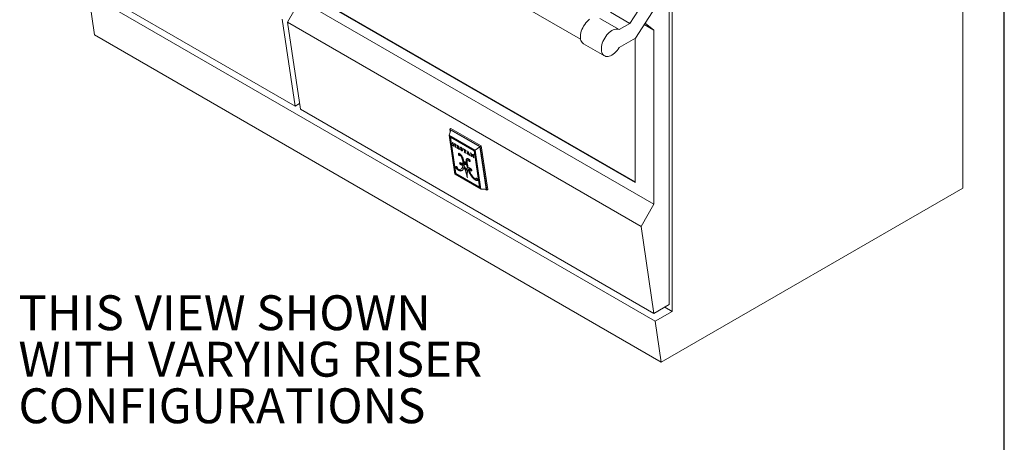
# Model space of a CAD drawing. Units: inches. Extents: x 7 to 213, y 8 to 162.
# Drawn here: x 154 to 212, y 87 to 112 of the extents above; entities that cross this region are included whole.
import ezdxf

# ---------------------------------------------------------------- set-up
doc = ezdxf.new("R2010")
doc.units = ezdxf.units.IN
doc.header["$LTSCALE"] = 20
doc.header["$MEASUREMENT"] = 0
doc.styles.add('SLDTEXTSTYLE0', font='ARIAL.TTF', dxfattribs={"width": 0.948})

# ---------------------------------------------------------------- blocks, each defined once
blk = doc.blocks.new('SW_NOTE_0')
at = {"color": 0, "linetype": 'Continuous', "lineweight": 0, "char_height": 2.08333, "attachment_point": 1, "style": 'SLDTEXTSTYLE0'}
for s, insert in [('THIS VIEW SHOWN', (0.453, 1.048)), ('WITH VARYING RISER', (0.453, -1.73)), ('CONFIGURATIONS', (0.453, -4.508))]:
    blk.add_mtext(s, dxfattribs=dict(at, insert=insert))

msp = doc.modelspace()

# ---------------------------------------------------------------- linework, layer by layer
at = {"color": 7, "linetype": 'Continuous', "lineweight": 30}
msp.add_line((212.5, 7.5), (212.5, 162.5), dxfattribs=at)
at = {"color": 7, "linetype": 'Continuous', "lineweight": 15}
for p, q in [((210.0227178, 102.0786385), (210.0227178, 128.6570427)), ((168.6369075, 121.6761972), (187.1837465, 110.969335)), ((192.6625392, 118.6352249), (192.6625392, 94.71058)), ((157.718022, 114.1385274), (170.1365847, 106.9694438)), ((157.7887199, 113.6638908), (191.6414569, 94.1211217)), ((158.1527027, 111.2202544), (157.7887199, 113.6638908)), ((169.6721989, 111.9854678), (170.4396281, 113.3146934)), ((170.4396281, 113.3146934), (191.5644433, 101.1195972)), ((171.5540269, 113.3098115), (190.4500441, 102.401373)), ((171.5969391, 113.3345875), (190.4500447, 102.4509212)), ((190.1291506, 111.9047114), (190.9036959, 113.1023513)), ((192.4851408, 95.1236197), (192.4851408, 113.5243422)), ((188.9645452, 112.5770237), (190.1291506, 111.9047114)), ((191.6643882, 112.8795532), (190.4669432, 111.0280051)), ((169.3628398, 112.164057), (170.1365847, 106.9694438)), ((169.6721989, 111.9854678), (190.7970141, 99.7903716)), ((170.4459438, 106.7908546), (169.6721989, 111.9854678)), ((188.3313796, 112.2115051), (189.495985, 111.5391927)), ((189.495985, 111.5391927), (190.1291506, 111.9047114)), ((190.9915266, 111.8391428), (191.5644433, 111.5084051)), ((191.0456674, 111.922858), (191.5644433, 111.5084051)), ((158.1527027, 111.2202544), (192.0054397, 91.6774853)), ((191.5644433, 111.5084051), (191.5644433, 101.1195972)), ((187.3575184, 110.6958181), (188.6105127, 109.9724799)), ((190.4669432, 111.0280051), (189.495985, 110.4674828)), ((190.4500441, 102.401373), (190.4500441, 111.0182508)), ((170.1365847, 106.9694438), (170.3969542, 107.1197519)), ((170.4459438, 106.7908546), (191.570759, 94.5957583)), ((179.3323124, 105.2308363), (179.4243716, 105.5364988)), ((179.4425511, 105.6433726), (179.381441, 105.5969177)), ((181.1942861, 104.5503846), (179.381441, 105.5969177)), ((179.381441, 105.5969177), (179.4016685, 105.4611182)), ((181.1629702, 104.5328272), (179.4243716, 105.5364988)), ((181.2553962, 104.5968394), (179.4425511, 105.6433726)), ((180.8828651, 104.3357213), (179.3323124, 105.2308363)), ((179.3323124, 105.2308363), (179.6784364, 102.9070987)), ((179.3649586, 105.1848178), (179.7022264, 102.9205373)), ((180.8590756, 104.3222825), (179.3649586, 105.1848178)), ((179.3989836, 105.1651756), (179.7301624, 102.9417729)), ((179.414022, 105.1157672), (179.441958, 105.1370046)), ((180.8232861, 104.3022163), (179.414022, 105.1157672)), ((179.414022, 105.1157672), (179.7380159, 102.9406016)), ((180.8512221, 104.3234538), (179.441958, 105.1370046)), ((179.5834916, 104.7657652), (179.5122175, 104.8068109)), ((179.5122175, 104.8068109), (179.5131135, 104.8007951)), ((179.5172297, 104.8039244), (179.5131135, 104.8007951)), ((179.5462341, 104.7872206), (179.5339724, 104.7779002)), ((179.5664771, 104.7755632), (179.5390043, 104.7546785)), ((179.5390043, 104.7546785), (179.5543157, 104.651885)), ((179.5715312, 104.6938849), (179.5642939, 104.7424741)), ((179.5733612, 104.7715992), (179.5650558, 104.7652852)), ((179.5670412, 104.7752384), (179.5681711, 104.7676532)), ((179.5749245, 104.7706985), (179.5688619, 104.7660901)), ((179.5843865, 104.7597574), (179.5834916, 104.7657652)), ((179.7186789, 104.6877233), (179.6444747, 104.7305604)), ((179.6444747, 104.7305604), (179.6453696, 104.7245526)), ((179.6494751, 104.7276738), (179.6453696, 104.7245526)), ((179.6694731, 104.716129), (179.6634015, 104.7115135)), ((179.6840784, 104.7076969), (179.6714442, 104.6980935)), ((179.5347932, 104.6307972), (179.5357834, 104.6241489)), ((179.5405702, 104.6277879), (179.5357834, 104.6241489)), ((179.5357834, 104.6241489), (179.6110582, 104.5806936)), ((179.5540395, 104.625285), (179.5789312, 104.6442073)), ((179.5754002, 104.667913), (179.5543157, 104.651885)), ((179.6831498, 104.6294488), (179.5715312, 104.6938849)), ((179.5808855, 104.6884847), (179.5732052, 104.6826465)), ((179.5799518, 104.6373523), (179.5732052, 104.6826465)), ((179.5732052, 104.6826465), (179.6848238, 104.6182104)), ((179.5732464, 104.6398855), (179.5801422, 104.6359047)), ((179.5798765, 104.6890673), (179.5800571, 104.6878551)), ((179.6110582, 104.5806936), (179.610068, 104.587342)), ((179.66617, 104.5554395), (179.6672392, 104.548261)), ((179.6723389, 104.5521381), (179.6672392, 104.548261)), ((179.6672392, 104.548261), (179.7488324, 104.5011583)), ((179.704876, 104.6923766), (179.67694, 104.6711401)), ((179.67694, 104.6711401), (179.6831498, 104.6294488)), ((179.7040543, 104.6453403), (179.6831498, 104.6294488)), ((179.7057283, 104.6341019), (179.6848238, 104.6182104)), ((179.6848238, 104.6182104), (179.6910698, 104.5762775)), ((179.7119742, 104.592169), (179.6910698, 104.5762775)), ((179.6911408, 104.5462396), (179.7160006, 104.5651379)), ((179.7159806, 104.5652726), (179.6918322, 104.5469153)), ((179.7149763, 104.5720145), (179.6934584, 104.5556567)), ((179.7104523, 104.6924724), (179.7022297, 104.6862214)), ((179.7164421, 104.5621731), (179.7026442, 104.6548063)), ((179.7034059, 104.6448469), (179.7041957, 104.6443909)), ((179.704876, 104.6923766), (179.7054304, 104.6886545)), ((179.7115664, 104.691829), (179.705428, 104.6871626)), ((179.7102714, 104.5607827), (179.7172281, 104.5567667)), ((179.7195738, 104.6817155), (179.7186789, 104.6877233)), ((179.7488324, 104.5011583), (179.7477631, 104.5083368)), ((179.9128336, 104.5761288), (179.771844, 104.6575203)), ((179.771844, 104.6575203), (179.7728628, 104.6506805)), ((179.7775366, 104.6542342), (179.7728628, 104.6506805)), ((179.7728628, 104.6506805), (179.7830095, 104.6448229)), ((179.7876833, 104.6483766), (179.7830095, 104.6448229)), ((179.8038182, 104.4767269), (179.7941245, 104.482323)), ((179.7941245, 104.482323), (179.7953159, 104.474324)), ((179.800782, 104.4784797), (179.7953159, 104.474324)), ((179.7953159, 104.474324), (179.948876, 104.3856756)), ((179.8074593, 104.6058263), (179.8257564, 104.4829863)), ((179.8230497, 104.4698767), (179.8468275, 104.4879519)), ((179.8453486, 104.4978798), (179.8257564, 104.4829863)), ((179.8343387, 104.6214427), (179.8276961, 104.6163932)), ((179.8385774, 104.5433405), (179.8276961, 104.6163932)), ((179.8276961, 104.6163932), (179.8811339, 104.5855443)), ((179.8861274, 104.5158904), (179.8385774, 104.5433405)), ((179.8500632, 104.5367105), (179.8406329, 104.529541)), ((179.8486953, 104.4754134), (179.8406329, 104.529541)), ((179.8406329, 104.529541), (179.8884098, 104.50196)), ((179.8423408, 104.4845407), (179.8478053, 104.481386)), ((179.8487396, 104.5374739), (179.8489765, 104.5358842)), ((179.9039131, 104.4226677), (179.8677328, 104.4435542)), ((179.8877765, 104.5905938), (179.8811339, 104.5855443)), ((179.8989825, 104.5099978), (179.8884098, 104.50196)), ((179.9040614, 104.5811923), (179.8963651, 104.575342)), ((179.9017374, 104.510556), (179.9107067, 104.5173741)), ((179.9106178, 104.5179711), (179.9027626, 104.5119993)), ((179.9099412, 104.522513), (179.903608, 104.5261691)), ((179.903608, 104.5261691), (179.9037798, 104.5233509)), ((179.9136627, 104.4975296), (179.9036347, 104.4899059)), ((179.9134576, 104.572828), (179.903753, 104.5654504)), ((179.9058125, 104.5248962), (179.9037798, 104.5233509)), ((179.9167128, 104.5556123), (179.9097352, 104.5503081)), ((179.9186862, 104.4638023), (179.9099412, 104.522513)), ((179.9167678, 104.4766817), (179.911119, 104.4723879)), ((179.911119, 104.4723879), (179.912353, 104.4674584)), ((179.9175532, 104.4714108), (179.912353, 104.4674584)), ((179.912353, 104.4674584), (179.9186862, 104.4638023)), ((179.9207388, 104.5343224), (179.9128336, 104.5761288)), ((179.9191565, 104.5426889), (179.913608, 104.5384712)), ((179.913608, 104.5384712), (179.9207388, 104.5343224)), ((179.9323822, 104.4140576), (179.9462339, 104.4245882)), ((179.9458484, 104.430271), (179.9383436, 104.4346034)), ((179.948876, 104.3856756), (179.9458484, 104.430271)), ((179.9462166, 104.4245745), (179.9462357, 104.4245634)), ((180.0281538, 104.5113613), (180.0002177, 104.4901247)), ((180.0094571, 104.513695), (180.0031614, 104.508909)), ((180.0214782, 104.3860722), (180.0132342, 104.3908314)), ((180.0132342, 104.3908314), (180.0260234, 104.3389558)), ((180.0403136, 104.349819), (180.0260234, 104.3389558)), ((180.0260234, 104.3389558), (180.0325387, 104.3351946)), ((180.0375382, 104.5083678), (180.0261467, 104.4997078)), ((180.0280011, 104.5123121), (180.0281538, 104.5113613)), ((180.0446914, 104.3444502), (180.0327509, 104.3353737)), ((180.0480139, 104.3407917), (180.0393821, 104.3342307)), ((180.0460272, 104.3295768), (180.0543617, 104.3228642)), ((180.061387, 104.3282046), (180.0543617, 104.3228642)), ((180.0723326, 104.3202052), (180.0653742, 104.314915)), ((180.0726655, 104.4844476), (180.0668451, 104.4800232)), ((180.1009271, 104.3803901), (180.0855957, 104.3687352)), ((180.0938763, 104.4746259), (180.0870963, 104.4785399)), ((180.1052768, 104.4294713), (180.0938763, 104.4746259)), ((180.1029377, 104.4387353), (180.0970212, 104.4342372)), ((180.0970212, 104.4342372), (180.1052768, 104.4294713)), ((180.1030713, 104.3129899), (180.1267166, 104.3309647)), ((180.1284204, 104.313818), (180.1058965, 104.2966955)), ((180.1237476, 104.3409614), (180.1066967, 104.3279996)), ((180.171333, 104.4307746), (180.1635981, 104.4352399)), ((180.1635981, 104.4352399), (180.1661214, 104.3872821)), ((180.1746181, 104.3937411), (180.1661214, 104.3872821)), ((180.1661214, 104.3872821), (180.1744098, 104.3824974)), ((180.1905877, 104.4159241), (180.1789655, 104.4070888)), ((180.1911524, 104.4155978), (180.1816848, 104.408401)), ((180.3079654, 104.3481626), (180.1901956, 104.4161497)), ((180.2051168, 104.4075366), (180.1972391, 104.401548)), ((180.1972391, 104.401548), (180.2384148, 104.3777777)), ((180.238491, 104.2254102), (180.2293883, 104.230665)), ((180.2293883, 104.230665), (180.2305169, 104.2230878)), ((180.235695, 104.2270245), (180.2305169, 104.2230878)), ((180.2305169, 104.2230878), (180.3226513, 104.1698997)), ((180.2462925, 104.3837663), (180.2384148, 104.3777777)), ((180.2384148, 104.3777777), (180.2583476, 104.2425869)), ((180.2576189, 104.2194075), (180.2820305, 104.2379646)), ((180.2583476, 104.2425869), (180.2591501, 104.2372002)), ((180.2798257, 104.2529175), (180.2591501, 104.2372002)), ((180.2591501, 104.2372002), (180.2595985, 104.2324565)), ((180.2714334, 104.3692528), (180.2635557, 104.3632642)), ((180.2834889, 104.2280732), (180.2635557, 104.3632642)), ((180.2635557, 104.3632642), (180.3043859, 104.3396935)), ((180.2706742, 104.3696903), (180.2708092, 104.3687771)), ((180.2766089, 104.233843), (180.2831989, 104.2300387)), ((180.2850222, 104.2177796), (180.2834889, 104.2280732)), ((180.3122671, 104.3456841), (180.3043859, 104.3396935)), ((180.3215227, 104.177477), (180.3141002, 104.1817619)), ((180.3325303, 104.3377176), (180.3203362, 104.3284478)), ((180.3226513, 104.1698997), (180.3215227, 104.177477)), ((180.3242522, 104.3409594), (180.3254014, 104.3418326)), ((180.3326538, 104.3376461), (180.324923, 104.342109)), ((180.337117, 104.3186475), (180.3293025, 104.3127069)), ((180.3452908, 104.2838499), (180.3326538, 104.3376461)), ((180.343116, 104.2931081), (180.3371323, 104.2885596)), ((180.3371323, 104.2885596), (180.3452908, 104.2838499)), ((180.3827615, 104.1399168), (180.3835303, 104.134755)), ((180.3873714, 104.1376747), (180.3835303, 104.134755)), ((180.3835303, 104.134755), (180.4503609, 104.0961745)), ((180.4020766, 104.1351188), (180.4245873, 104.1522307)), ((180.4399393, 104.2723991), (180.409372, 104.1521996)), ((180.4280399, 104.1663909), (180.409372, 104.1521996)), ((180.4217359, 104.150063), (180.4237723, 104.1488874)), ((180.422815, 104.1449608), (180.4321795, 104.1833709)), ((180.4411685, 104.1902041), (180.4321795, 104.1833709)), ((180.4321795, 104.1833709), (180.4922454, 104.1486955)), ((180.4494425, 104.2501055), (180.4353608, 104.1935569)), ((180.4353608, 104.1935569), (180.4856865, 104.1645045)), ((180.4613907, 104.2661881), (180.4362279, 104.2807143)), ((180.4362279, 104.2807143), (180.4399393, 104.2723991)), ((180.4445543, 104.2759073), (180.4399393, 104.2723991)), ((180.4636274, 104.2608887), (180.4494425, 104.2501055)), ((180.4856865, 104.1645045), (180.4494425, 104.2501055)), ((180.4609586, 104.2664375), (180.4585699, 104.2570445)), ((180.5397317, 104.0805956), (180.4613907, 104.2661881)), ((180.4997877, 104.1752241), (180.4856865, 104.1645045)), ((180.5064331, 104.1594813), (180.4922454, 104.1486955)), ((180.4922454, 104.1486955), (180.5187353, 104.0854143)), ((180.6384387, 104.1577271), (180.5902864, 104.1855249)), ((180.5902864, 104.1855249), (180.5913452, 104.1784171)), ((180.5962031, 104.1821095), (180.5913452, 104.1784171)), ((180.6148839, 104.1713256), (180.6083907, 104.1663892)), ((180.630556, 104.1622784), (180.6196424, 104.1539816)), ((180.6196424, 104.1539816), (180.6399525, 104.0176281)), ((180.6481018, 104.1438715), (180.6343573, 104.133424)), ((180.6527015, 104.0102682), (180.6343573, 104.133424)), ((180.6343573, 104.133424), (180.8015596, 103.8919015)), ((180.792315, 103.9370886), (180.6384387, 104.1577271)), ((180.8232861, 104.3022163), (180.8512221, 104.3234538)), ((181.14728, 102.1270507), (180.8232861, 104.3022163)), ((181.175216, 102.1482882), (180.8512221, 104.3234538)), ((181.1963434, 102.058002), (180.8590756, 104.3222825)), ((180.8828651, 104.3357213), (181.1629702, 104.5328272)), ((181.2289891, 102.0119837), (180.8828651, 104.3357213)), ((181.538511, 102.0115966), (181.1629702, 104.5328272)), ((181.2553962, 104.5968394), (181.1942861, 104.5503846)), ((181.5814416, 101.9511777), (181.1942861, 104.5503846)), ((181.6425517, 101.9976326), (181.2553962, 104.5968394)), ((179.9275619, 104.0924966), (179.8996259, 104.0712602)), ((179.9957461, 103.5529222), (179.96781, 103.5316857)), ((180.0065836, 104.0244926), (179.9786476, 104.0032561)), ((180.0065836, 104.0244926), (180.0098636, 104.0240328)), ((180.0373342, 104.062942), (180.0097423, 104.0419674)), ((180.0707736, 104.0102989), (180.0428376, 103.9890624)), ((180.163972, 103.7569655), (180.136036, 103.735729)), ((180.2503465, 103.6319125), (180.2224105, 103.610676)), ((180.2521447, 103.6160674), (180.2242086, 103.5948309)), ((180.251231, 103.6413215), (180.2503465, 103.6319125)), ((180.3670083, 103.7061295), (180.3390723, 103.6848921)), ((180.3801626, 103.7962358), (180.3522265, 103.7749993)), ((180.3812843, 103.5563237), (180.3533482, 103.5350872)), ((180.384312, 103.5397689), (180.3563759, 103.5185324)), ((180.4503609, 104.0961745), (180.449592, 104.1013363)), ((180.4865748, 103.795607), (180.4586388, 103.7743705)), ((180.4933961, 103.8001236), (180.4654601, 103.7788872)), ((180.4999177, 104.072284), (180.4966708, 104.0741583)), ((180.4966708, 104.0741583), (180.4974396, 104.0689965)), ((180.5009914, 104.0716965), (180.4974396, 104.0689965)), ((180.4974396, 104.0689965), (180.5772573, 104.0229188)), ((180.5429586, 103.7148499), (180.5150226, 103.6936134)), ((180.5246053, 104.0621823), (180.5419672, 104.0753801)), ((180.5405335, 104.0787252), (180.5254017, 104.0672219)), ((180.5772573, 104.0229188), (180.5764885, 104.0280806)), ((180.6244084, 104.0031311), (180.6165436, 104.0076714)), ((180.6165436, 104.0076714), (180.6177374, 103.9996575)), ((180.6232141, 104.0038203), (180.6177374, 103.9996575)), ((180.6177374, 103.9996575), (180.6868901, 103.9597364)), ((180.6526723, 104.0104623), (180.6387289, 103.9998626)), ((180.65042, 104.025585), (180.6399525, 104.0176281)), ((180.6856964, 103.9677503), (180.678088, 103.9721426)), ((180.6868901, 103.9597364), (180.6856964, 103.9677503)), ((180.8111226, 104.0580389), (180.7427277, 104.0975224)), ((180.7427277, 104.0975224), (180.7439645, 104.08922)), ((180.7496386, 104.0935332), (180.7439645, 104.08922)), ((180.7439645, 104.08922), (180.7505694, 104.0854071)), ((180.7759129, 104.0472063), (180.792315, 103.9370886)), ((180.8123203, 103.8856894), (180.7894309, 104.0393598)), ((180.7998047, 104.0645728), (180.7905211, 104.0575158)), ((180.8034081, 103.9455217), (180.792315, 103.9370886)), ((180.8103944, 103.898617), (180.8015596, 103.8919015)), ((180.8015596, 103.8919015), (180.8123203, 103.8856894)), ((180.8109117, 104.0581611), (180.8052375, 104.0538478)), ((180.8052375, 104.0538478), (180.8123594, 104.0497365)), ((180.8123594, 104.0497365), (180.8111226, 104.0580389)), ((179.7725871, 103.2915715), (179.744651, 103.270334)), ((179.8206427, 103.2341817), (179.7927066, 103.2129443)), ((179.9314331, 103.1545999), (179.9034971, 103.1333644)), ((180.0339052, 103.1181701), (180.0059692, 103.0969346)), ((180.0373329, 103.1964897), (180.065269, 103.2177262)), ((180.0676309, 103.2195817), (180.0396948, 103.1983452)), ((180.0822612, 103.4593344), (180.0683785, 103.4487812)), ((180.1134742, 103.5088649), (180.0855381, 103.4876284)), ((180.1236235, 103.2906652), (180.0956874, 103.2694287)), ((180.1207209, 103.1343161), (180.1149921, 103.1299609)), ((180.1695812, 103.4492109), (180.1416452, 103.4279744)), ((180.1770496, 103.5068485), (180.1491136, 103.4856121)), ((180.2422344, 103.3438903), (180.2142983, 103.3226538)), ((180.3039858, 103.2063771), (180.2760497, 103.1851406)), ((180.3263858, 103.5144482), (180.2984497, 103.4932116)), ((180.3559554, 103.0443084), (180.3280194, 103.0230719)), ((180.3789012, 103.1705841), (180.3509651, 103.1493476)), ((180.4088013, 103.2592383), (180.3808652, 103.2380018)), ((180.4482926, 103.303155), (180.4203565, 103.2819186)), ((180.484809, 103.203855), (180.4568729, 103.1826185)), ((180.5340639, 103.088079), (180.5061278, 103.0668425)), ((180.5368051, 103.237217), (180.5088691, 103.2159805)), ((180.5839902, 103.2372417), (180.5560542, 103.2160053)), ((180.670084, 103.1277819), (180.6421479, 103.1065454)), ((179.6784364, 102.9070987), (181.2289891, 102.0119837)), ((179.7301624, 102.9417729), (179.7022264, 102.9205373)), ((179.7022264, 102.9205373), (181.1963434, 102.058002)), ((179.7301624, 102.9417729), (181.1902541, 102.0988799)), ((179.7380159, 102.9406016), (181.14728, 102.1270507)), ((180.6655927, 102.8494696), (180.6376566, 102.8282331)), ((180.8058928, 102.6725112), (180.7779568, 102.6512757)), ((180.9157724, 102.586353), (180.8878363, 102.5651175)), ((180.9532964, 102.6229525), (180.9253604, 102.601717)), ((181.0205085, 102.541106), (180.9925724, 102.5198686)), ((181.0205085, 102.541106), (181.0406513, 102.5433274)), ((181.14728, 102.1270507), (181.175216, 102.1482882)), ((181.2289891, 102.0119837), (181.538511, 102.0115966)), ((181.4766478, 102.0116739), (181.5814416, 101.9511777)), ((181.6425517, 101.9976326), (181.5814416, 101.9511777)), ((192.0054397, 91.6774853), (210.0227178, 102.0786385)), ((191.5644433, 101.1195972), (190.7970141, 99.7903716)), ((190.7970141, 99.7903716), (191.570759, 94.5957583)), ((191.570759, 94.5957583), (192.4851408, 95.1236197)), ((192.6625392, 94.71058), (191.6414569, 94.1211217)), ((192.2160979, 94.9683051), (192.6625392, 94.71058)), ((191.6414569, 94.1211217), (192.0054397, 91.6774853))]:
    msp.add_line(p, q, dxfattribs=at)
at = {"color": 8, "linetype": 'Continuous', "lineweight": 15}
for p, q in [((179.5320665, 104.7953794), (179.5260167, 104.7907813)), ((179.578529, 104.6469059), (179.5560315, 104.6298035)), ((179.8020873, 104.6400612), (179.7959542, 104.6353988)), ((179.814123, 104.6331132), (179.8029694, 104.6246347)), ((179.8307376, 104.6235212), (179.8074593, 104.6058263)), ((179.9461098, 104.4264194), (179.9351385, 104.4180787)), ((180.0296196, 104.4684641), (180.0137726, 104.4564176)), ((180.0534861, 104.335247), (180.0460272, 104.3295768)), ((180.0528813, 104.4992332), (180.0476323, 104.4952421)), ((180.0831862, 104.4024447), (180.0675591, 104.3905655)), ((180.0834858, 104.3139605), (180.0759499, 104.3082325)), ((180.1156657, 104.3583396), (180.100293, 104.3466532)), ((180.2790306, 104.2583094), (180.2583476, 104.2425869)), ((180.2804998, 104.2483452), (180.2595985, 104.2324565)), ((180.5330913, 104.0963279), (180.5187353, 104.0854143)), ((180.7562436, 104.0897203), (180.7505694, 104.0854071)), ((180.7781705, 104.077062), (180.7688549, 104.0699808)), ((180.7992098, 104.0649158), (180.7759129, 104.0472063)), ((180.4173497, 102.7911473), (180.3971245, 102.7757734)), ((180.9255049, 102.6709509), (180.9215651, 102.667956))]:
    msp.add_line(p, q, dxfattribs=at)
at = {"color": 7, "linetype": 'Continuous', "lineweight": 15, "flags": 128}
for points in [[(187.3575184, 110.6958181), (187.3199741, 110.7214538), (187.2725485, 110.7683575), (187.2335592, 110.8264095), (187.2036208, 110.8946942), (187.1832059, 110.972135), (187.172636, 111.0575103), (187.1720781, 111.1494737), (187.1815408, 111.2465751), (187.200875, 111.347283), (187.2297759, 111.4500093), (187.2677873, 111.5531337), (187.3143102, 111.6550301), (187.3686108, 111.7540915), (187.4298324, 111.8487554), (187.49701, 111.9375293), (187.5690838, 112.0190129), (187.6449172, 112.0919212), (187.7233145, 112.1551044)], [(189.495985, 110.4674828), (189.4343996, 110.3731312), (189.3669184, 110.2847516), (189.2946058, 110.2037381), (189.2186017, 110.1313675), (189.1401044, 110.0687809), (189.0603517, 110.0169653), (188.980601, 109.9767376), (188.9021096, 109.9487319), (188.8261152, 109.93339), (188.7538159, 109.9309536), (188.6863515, 109.9414611), (188.624786, 109.964747), (188.5700897, 110.0004441), (188.5231252, 110.0479894), (188.484633, 110.1066335), (188.4552198, 110.1754516), (188.4353496, 110.2533589), (188.4253356, 110.3391268), (188.4253356, 110.4314032), (188.4353496, 110.5287331), (188.4552198, 110.629582), (188.484633, 110.7323598), (188.5231252, 110.8354461), (188.5700897, 110.9372155), (188.624786, 111.0360635), (188.6863515, 111.1304315), (188.7538159, 111.2188318), (188.8261152, 111.2998704), (188.9021096, 111.3722697), (188.980601, 111.4348883), (189.0603517, 111.4867387), (189.1401044, 111.5270037), (189.2186017, 111.5550481), (189.2946058, 111.57043), (189.3669184, 111.5729067), (189.4343996, 111.5624393), (189.495985, 111.5391927)], [(179.7043644, 104.6959868), (179.7044194, 104.6956219), (179.704876, 104.6923766)], [(179.8931304, 104.1505516), (179.8879049, 104.1455161), (179.8843275, 104.1385921), (179.8824992, 104.1299754), (179.8824709, 104.1199092), (179.8842436, 104.1086775), (179.8877676, 104.0965961), (179.8929436, 104.0840053), (179.8996259, 104.0712602)], [(180.1066967, 104.3279996), (180.1070728, 104.324932), (180.1071058, 104.3220907), (180.106796, 104.3195127), (180.1061464, 104.3172324), (180.1051661, 104.3152784), (180.1038679, 104.3136775), (180.1022688, 104.3124493), (180.1003899, 104.31161)], [(180.324923, 104.342109), (180.3247612, 104.3416098), (180.324508, 104.3412044), (180.3241689, 104.3409003), (180.3237503, 104.3407041), (180.3232609, 104.3406198), (180.3227103, 104.3406481), (180.3221095, 104.3407893), (180.3214706, 104.3410412)], [(179.9786476, 104.0032561), (179.986562, 104.0026206), (179.9935756, 104.003688), (179.9995312, 104.0064337), (180.004295, 104.0107964), (180.0077603, 104.0166788), (180.0098492, 104.0239476), (180.0105148, 104.0324413), (180.0097423, 104.0419674)], [(180.2777169, 103.6324032), (180.2664585, 103.637706), (180.2558964, 103.6407206), (180.2463495, 103.6413577), (180.2381061, 103.6395963), (180.2314154, 103.6354905), (180.2264792, 103.6291638), (180.2234469, 103.6208085), (180.2224105, 103.610676)], [(180.5150226, 103.6936134), (180.5256908, 103.6845527), (180.5364477, 103.6771188), (180.5469898, 103.6715226), (180.5570202, 103.6679197), (180.5662561, 103.6664132), (180.5744372, 103.6670445), (180.581333, 103.6697966), (180.5867485, 103.6745927)], [(179.7385355, 103.3612175), (179.7308429, 103.3570925), (179.7253776, 103.3501087), (179.7223609, 103.3405475), (179.7219149, 103.3287986), (179.7240574, 103.3153359), (179.728702, 103.3007044), (179.7356606, 103.2854985), (179.744651, 103.270334)], [(180.3563759, 103.5185324), (180.355771, 103.5072009), (180.3529239, 103.4977846), (180.3479268, 103.4905892), (180.3409418, 103.4858478), (180.3321956, 103.4837132), (180.3219708, 103.4842552), (180.3105997, 103.4874556), (180.2984497, 103.4932116)], [(180.6421479, 103.1065454), (180.6532211, 103.1038533), (180.6630103, 103.1039683), (180.6711585, 103.1068852), (180.6773669, 103.1124975), (180.6814094, 103.1206012), (180.6831375, 103.130899), (180.6824885, 103.1430139), (180.6794861, 103.1565045)], [(180.670084, 103.1277819), (180.6811572, 103.1250897), (180.6824727, 103.1249488)], [(180.9782791, 102.6580432), (180.9696796, 102.6637672), (180.9612292, 102.6683133), (180.9530769, 102.6716019), (180.9453694, 102.6735743), (180.938244, 102.6741947), (180.9318273, 102.6734519), (180.9262347, 102.6713593), (180.9215651, 102.667956)]]:
    msp.add_lwpolyline(points, dxfattribs=at)
at = {"color": 7, "linetype": 'Continuous', "lineweight": 15}
for centre, radius, start, end in [((179.4862324, 104.7528375), 0.0549775, 43.643517626, 60.728536399), ((179.5018266, 104.7669435), 0.0339618, 18.821285412, 44.579633608), ((179.3979582, 104.7362713), 0.1422421, 7.435360948, 17.0174094), ((179.6381258, 104.7561854), 0.0750942, 176.132798133, 190.520473654), ((179.5679132, 104.7614707), 0.0047158, 78.394805641, 182.6818268), ((179.5561294, 104.7126808), 0.054906, 59.026309083, 76.59134311), ((179.5885408, 104.6269756), 0.1129194, 48.474221203, 59.783495233), ((179.6391789, 104.6878767), 0.0338443, 17.570347164, 44.298800348), ((179.5629439, 104.6773861), 0.0544334, 238.858030739, 256.930797292), ((179.5510168, 104.6293807), 0.0050325, 265.649524359, 4.819919366), ((179.4453173, 104.6323081), 0.1107425, 358.704092971, 10.182163885), ((179.7332504, 104.6574624), 0.154612, 187.473513851, 196.67752182), ((179.6180346, 104.6240451), 0.0346685, 198.418969228, 224.59139795), ((179.659503, 104.6716903), 0.0977674, 227.415471728, 239.626216644), ((179.7685011, 104.7389665), 0.2101281, 240.856788643, 246.791264857), ((179.4729925, 104.6435926), 0.2057995, 7.692464364, 15.356553569), ((179.6880114, 104.5506807), 0.0053644, 244.399331338, 315.418479893), ((179.495869, 104.5432172), 0.1979806, 3.602378142, 9.612698514), ((179.6807801, 104.5534934), 0.0128616, 329.239286208, 9.683171867), ((179.7053498, 104.6819558), 0.0052073, 89.139610673, 188.58954112), ((179.8709581, 104.6836998), 0.1707758, 180.846074597, 189.740682215), ((179.6986751, 104.6485344), 0.039214, 57.795775072, 80.083862366), ((179.9224258, 104.5897182), 0.2078173, 187.616675199, 195.232100015), ((179.7548265, 104.5452766), 0.034449, 197.150097043, 223.881181285), ((179.7983882, 104.5958161), 0.1010719, 227.416428875, 239.941622066), ((179.7560233, 104.5941533), 0.0574078, 45.92776683, 61.960580967), ((179.7767184, 104.6151943), 0.0278969, 19.779496496, 46.406874612), ((179.7035197, 104.590954), 0.1049982, 8.142910598, 18.709710975), ((179.8140299, 104.4786171), 0.0125141, 314.591309916, 20.435038426), ((179.9598709, 104.49048), 0.1121919, 187.717743043, 195.93472734), ((179.871032, 104.465271), 0.0198462, 196.36682566, 225.304529872), ((179.8939458, 104.4915471), 0.0546849, 227.602404586, 241.357273999), ((179.8295431, 104.4920531), 0.1067812, 51.260241285, 61.109014023), ((179.9138022, 104.5585714), 0.050868, 237.04023526, 251.871709463), ((179.8653278, 104.4571643), 0.0503928, 40.521071556, 62.739160784), ((179.9102463, 104.1117117), 0.042444, 51.806328207, 113.782039857), ((179.8775343, 104.5535726), 0.0287837, 24.371662484, 49.139678051), ((179.8995385, 104.5133583), 0.0034988, 243.454351811, 337.143923345), ((179.8630912, 104.5212755), 0.0407415, 346.839293832, 2.920016085), ((179.8651401, 104.4631019), 0.0469072, 11.418032187, 34.849697082), ((179.8300517, 104.5275808), 0.0828612, 15.919176714, 27.195230581), ((179.9509926, 104.4964425), 0.0875168, 237.455977379, 253.575232444), ((180.1957161, 104.6373242), 0.2989262, 196.923565568, 199.310876741), ((180.0075438, 104.1472804), 0.0969451, 175.848983879, 214.409264828), ((179.9274306, 104.4204844), 0.0080746, 261.568610092, 342.666203272), ((179.8553056, 104.4421365), 0.083379, 343.229655028, 354.816346673), ((179.7866622, 103.8643744), 0.3181795, 45.06759341, 61.907803196), ((180.0232193, 104.4961429), 0.0237759, 147.524874263, 194.662267536), ((180.0878359, 104.5057802), 0.0890059, 190.130578233, 213.683112103), ((180.0149867, 104.4998006), 0.0149265, 76.173484642, 142.394705876), ((180.0106388, 104.4545775), 0.0602393, 56.932736287, 82.44988593), ((180.1429715, 104.4260948), 0.1279157, 198.23300854, 217.667538533), ((180.0726709, 104.4934314), 0.0497681, 188.132352582, 210.083845114), ((180.0909913, 104.5205915), 0.0635119, 188.356434426, 196.379544407), ((180.1859138, 104.5651261), 0.1837702, 211.727765958, 220.861885704), ((180.0353192, 104.3301603), 0.0057511, 45.053551234, 118.912223171), ((180.0117668, 104.2877285), 0.0540838, 50.693413864, 59.296083609), ((180.1433999, 104.4298323), 0.1305666, 218.851019607, 239.456370605), ((179.9416358, 104.3309395), 0.2017315, 51.23338922, 59.669788359), ((180.6136485, 104.9189951), 0.7388766, 219.914789992, 221.00575973), ((180.0040309, 104.4204614), 0.0865634, 43.477556771, 59.755350738), ((180.1612698, 104.4593679), 0.1733858, 231.932365284, 236.42167794), ((174.9559784, 100.1232539), 6.6779505, 40.111279571, 40.206785144), ((181.6215261, 105.7595423), 2.0512031, 220.562744948, 220.978345628), ((180.1653213, 104.4613817), 0.1773187, 235.690857223, 239.733979207), ((179.5062636, 103.9084463), 0.7399267, 38.467724735, 40.660600697), ((180.1360381, 104.5682), 0.1050295, 229.588151448, 237.765342695), ((179.486712, 103.9030748), 0.777915, 38.256866882, 41.096118506), ((180.1196154, 104.3769403), 0.0814091, 237.563069908, 260.298283024), ((180.095551, 104.3421255), 0.0308968, 233.208204501, 279.01046722), ((180.0841612, 104.484178), 0.0063564, 229.305083888, 297.499772007), ((179.9817241, 104.283668), 0.13426, 27.977757852, 39.316270951), ((179.9026201, 104.2308778), 0.2483545, 32.674737083, 38.284647791), ((180.0513166, 104.3194141), 0.0560416, 8.812374732, 29.081474551), ((180.110514, 104.3143685), 0.0182662, 255.357349561, 319.118310029), ((180.0075056, 104.2975109), 0.1240952, 23.736512385, 32.922260953), ((180.1459033, 104.3905319), 0.0736828, 246.319576829, 256.31336262), ((180.0494415, 104.3140515), 0.0790679, 7.567469346, 24.996860357), ((180.1012211, 104.3173791), 0.027527, 327.065558385, 14.915077372), ((180.186644, 104.4384906), 0.0171453, 206.745820877, 234.571722282), ((180.2508222, 104.3866536), 0.0765254, 169.128755222, 183.113388368), ((180.1840696, 104.4003099), 0.0084352, 106.422644939, 174.717485198), ((180.2732148, 104.5650111), 0.1704462, 235.513095257, 240.851843043), ((180.1674075, 104.3549173), 0.0553565, 57.391176602, 75.0535901), ((180.2578999, 104.2508573), 0.0320041, 232.666542455, 267.567148733), ((180.3270056, 104.2232202), 0.0423344, 187.383749207, 217.062652073), ((180.3529215, 104.254233), 0.0822141, 223.437387135, 241.822937289), ((180.2632118, 104.2643597), 0.0858515, 48.288049728, 61.340983785), ((180.3778643, 104.4643539), 0.1355959, 238.969520278, 245.424320816), ((180.2765996, 104.2931103), 0.0562284, 20.396678203, 38.936793739), ((180.1773153, 104.2500821), 0.1643837, 13.536895592, 22.393605094), ((180.512005, 104.047887), 0.1527513, 50.876246094, 58.70746265), ((180.5467708, 104.099204), 0.0911639, 36.932177069, 47.474028257), ((180.022128, 104.1336952), 0.1374951, 207.006357546, 251.564759097), ((180.0500642, 104.1549319), 0.1374953, 207.006398217, 251.564718426), ((180.0848311, 103.5711895), 0.123509, 198.653578706, 262.344906058), ((180.1244395, 103.6014715), 0.1375465, 200.66886157, 253.397312809), ((179.8892429, 103.3405564), 0.2787054, 61.481098126, 66.288081153), ((179.5673545, 103.7284232), 0.5422333, 28.729642885, 35.327270338), ((179.6436212, 103.7062617), 0.5312417, 34.470980362, 46.189987231), ((179.7769057, 103.1549455), 0.4955322, 51.849312353, 60.314772644), ((179.5953042, 103.7496682), 0.5422172, 28.729544535, 35.327368689), ((179.3081925, 103.5749851), 0.8433051, 10.988490902, 29.407458883), ((179.3361274, 103.596221), 0.8433063, 10.988517513, 29.407457319), ((179.5001471, 103.6021913), 0.7084411, 24.351475784, 34.842384975), ((179.6805691, 103.0273237), 0.6554099, 44.366000968, 52.11838874), ((179.3317269, 103.5682744), 0.8215559, 354.225306713, 11.760794846), ((179.3750737, 103.5440824), 0.8463485, 15.526819176, 24.444039067), ((179.3596588, 103.5895109), 0.82156, 354.225337861, 11.760739291), ((179.1042081, 103.4710145), 1.1268904, 7.119272514, 15.41971086), ((180.3909407, 103.638713), 0.17241, 194.745234623, 237.557068851), ((179.2647748, 103.4893411), 0.9652157, 354.361693717, 6.274472437), ((180.4188782, 103.6599505), 0.1724117, 194.745454312, 237.556849162), ((180.1788125, 103.4774902), 0.1837937, 18.262959248, 57.443756126), ((180.620399, 103.6898367), 0.2813702, 162.381897723, 181.006919923), ((181.2242271, 103.693662), 0.8851982, 180.567654142, 190.319694689), ((180.4447099, 103.7475055), 0.0964837, 123.447880045, 163.443651378), ((180.6483325, 103.7110734), 0.2813676, 162.381790259, 181.006794104), ((181.2521687, 103.7148989), 0.8852038, 180.567619181, 190.319660439), ((180.4812896, 103.7642531), 0.106064, 139.784730296, 162.449818969), ((182.1155441, 103.8809382), 1.7645286, 191.14827688, 199.113671364), ((180.432365, 103.7584608), 0.0806511, 78.838445112, 120.418633152), ((180.6891212, 103.6262627), 0.2787316, 151.835195204, 190.690886182), ((181.6563878, 103.7182248), 1.2494476, 186.602851887, 199.852924028), ((180.4976033, 103.7231172), 0.0643699, 119.957135254, 147.369562969), ((180.4186235, 103.6632421), 0.1767981, 55.444994535, 80.442984433), ((180.6215738, 103.8125829), 0.1597088, 192.179934166, 228.151806902), ((180.5245969, 103.7455928), 0.062826, 119.776811127, 127.243071167), ((180.6495099, 103.8338194), 0.1597088, 192.179934166, 228.151806902), ((180.434496, 103.6721324), 0.1606741, 33.407547313, 58.309553497), ((180.6091345, 103.7770073), 0.0907898, 223.20648244, 259.308117279), ((180.5076977, 103.7028454), 0.0839479, 340.333174708, 43.468803715), ((180.6345795, 104.0146884), 0.0153955, 228.65008831, 285.635663568), ((180.6134985, 104.0105252), 0.027391, 337.090596285, 15.029362054), ((180.7246455, 104.0185641), 0.0724207, 186.577774772, 200.54529678), ((180.6840575, 104.0033626), 0.0290794, 200.564295372, 226.9906592), ((180.7132469, 104.0357435), 0.0726721, 227.576502956, 241.065968512), ((180.7942525, 104.0411303), 0.016805, 49.180579287, 102.828695084), ((179.98049, 103.4190003), 0.2787861, 212.226195426, 227.656413216), ((179.8612057, 103.3583536), 0.1109645, 178.238322426, 217.001320104), ((180.0083376, 103.4401637), 0.2786718, 212.223011311, 227.659597331), ((179.719259, 103.2361083), 0.128262, 354.698425912, 55.374379618), ((180.1160048, 103.5461268), 0.4642546, 225.862610669, 242.758652795), ((180.1440016, 103.5674385), 0.4643501, 225.863616051, 242.756294239), ((180.0000575, 103.4124344), 0.2425815, 230.871091051, 242.774719677), ((179.9761695, 103.357063), 0.1824617, 241.490182058, 264.076907482), ((180.047206, 103.3752631), 0.2813667, 239.285993537, 261.572437652), ((180.0751822, 103.3966115), 0.2814843, 239.290707699, 261.56772349), ((179.9697945, 103.290847), 0.1159424, 263.833702624, 307.077048914), ((180.0198741, 103.247494), 0.1512001, 264.723445059, 308.982793412), ((180.0472938, 103.2738225), 0.1562271, 265.083764168, 300.604836671), ((179.9266518, 103.3449838), 0.185153, 307.628468128, 335.916426666), ((179.9545799, 103.3662266), 0.1851628, 307.629209158, 335.915657508), ((179.7081869, 103.076502), 0.5580492, 39.037087901, 47.452818514), ((179.5662029, 103.5088445), 0.5810971, 335.669054479, 352.000294858), ((179.7361135, 103.097729), 0.5580625, 39.037228726, 47.45275924), ((179.9817245, 103.3040472), 0.2192403, 307.434999741, 345.004304044), ((179.5941239, 103.5300853), 0.5811125, 335.669273456, 352.00007588), ((179.6566755, 103.4360744), 0.5690408, 340.627574677, 348.502869228), ((179.5824152, 102.9562803), 0.7304149, 18.259979676, 30.105678471), ((179.4941263, 102.8864806), 0.8903593, 27.126943025, 34.791351144), ((179.6103498, 102.9775159), 0.7304165, 18.260016336, 30.105687092), ((175.6219349, 101.6033628), 4.9155677, 16.787261503, 18.7711777), ((179.0993643, 102.6719732), 1.3395488, 20.877403449, 27.593774641), ((175.6498097, 101.6245815), 4.9156315, 16.787254601, 18.771145203), ((180.3609365, 103.5703832), 0.0657455, 238.296633217, 265.09747344), ((174.247195, 101.1905413), 6.3509522, 14.45416465, 16.770821762), ((180.6335279, 103.1034178), 0.2862713, 151.957443731, 170.767478745), ((174.2517832, 101.2049906), 6.3752654, 14.749333746, 16.768679413), ((182.0875889, 103.859697), 1.7645089, 191.148246111, 199.113729187), ((180.6614577, 103.1246564), 0.2862648, 151.95722768, 170.767694796), ((180.4801524, 103.188434), 0.1109725, 122.604350507, 153.469974529), ((180.5112611, 103.2074444), 0.1148069, 132.620168507, 153.183200528), ((183.7222233, 102.8429809), 3.3052923, 177.791954221, 181.372841585), ((182.4429021, 102.8915977), 2.025048, 174.171729058, 177.771890141), ((180.5864491, 103.0918253), 0.1582195, 144.981305295, 178.040377287), ((182.6638363, 104.0531671), 2.3724549, 201.527023191, 204.565932719), ((180.4646064, 103.0822638), 0.2122894, 69.052507892, 85.51745145), ((182.691677, 104.0743643), 2.3723517, 201.526984232, 204.566025809), ((181.9080325, 103.6840589), 1.5317613, 203.762448129, 213.967329245), ((180.5325164, 103.1115304), 0.1070935, 77.303475851, 102.756635556), ((182.8399504, 104.0751868), 2.4843864, 200.233230262, 206.425519687), ((181.9359581, 103.7052897), 1.5317495, 203.762408531, 213.967368843), ((180.5604524, 103.1327668), 0.1070936, 77.303460842, 102.756577933), ((180.4187486, 102.9509197), 0.3513718, 59.075480181, 69.725999799), ((180.7091113, 103.2478019), 0.156325, 191.735903068, 244.636456565), ((180.7370472, 103.2690384), 0.1563249, 191.735904798, 244.636503601), ((180.5069215, 103.0893058), 0.1873997, 52.537357199, 60.457832971), ((181.8843347, 103.599494), 1.4169201, 206.39690105, 213.648873339), ((180.5190309, 103.1030592), 0.169122, 18.422181053, 52.959617943), ((175.1286712, 101.4110391), 5.4423433, 13.499384556, 14.522623103), ((183.6184262, 102.8305126), 3.2012418, 181.194256759, 182.668489206), ((181.5918464, 103.4406629), 1.1338203, 212.693655796, 224.124433828), ((181.619895, 103.4619839), 1.1339606, 212.694180596, 224.123576944), ((181.418962, 103.2801253), 0.8525959, 213.111632329, 224.429742894), ((181.1965544, 103.0719779), 0.5934765, 225.143672274, 238.655280279), ((181.2246567, 103.0934254), 0.5937441, 225.146731125, 238.652221428), ((181.1262738, 102.9916826), 0.441666, 224.288617389, 236.781699336), ((180.9863408, 102.7753559), 0.1840355, 236.332165927, 250.649182562), ((181.0493228, 102.7950657), 0.2809877, 234.920670519, 258.347970905), ((180.9735643, 102.6377071), 0.0601574, 149.812710332, 216.745862093), ((181.0772478, 102.8162873), 0.28097, 234.920882411, 258.349525708), ((181.0279144, 102.6663449), 0.0863177, 174.888210887, 210.17919029), ((180.8972041, 102.538586), 0.1443716, 2.745466474, 55.835456799)]:
    msp.add_arc(centre, radius, start, end, dxfattribs=at)
for points, knots in [([(179.8228153, 104.4697054), (179.8213529, 104.469679), (179.8182513, 104.4696231), (179.8116162, 104.4724342), (179.806699, 104.4751411), (179.8038182, 104.4767269)], [0, 0, 0, 0, 0.2698183628, 0.5722182054, 1, 1, 1, 1]), ([(180.0234033, 104.4863912), (180.0231501, 104.4893147), (180.0226806, 104.4947364), (180.0253439, 104.4998994), (180.0305961, 104.5017186), (180.0382836, 104.5001835), (180.0444158, 104.4969422), (180.0476323, 104.4952421)], [0, 0, 0, 0, 0.20748116913, 0.38477772907, 0.55466231421, 0.76641418976, 1, 1, 1, 1]), ([(180.4093718, 104.1522), (180.4071934, 104.141955), (180.404415, 104.13605), (180.4010364, 104.134485), (180.3976579, 104.1329199), (180.3915663, 104.1347304), (180.3827617, 104.1399165)], [-26, -26, -26, -26, -25, -25, -25, -24, -24, -24, -24]), ([(180.4197953, 104.1287087), (180.4195156, 104.1299298), (180.4195583, 104.1313721), (180.4199236, 104.1330358), (180.4202889, 104.1346994), (180.4212528, 104.1386744), (180.4228152, 104.1449609)], [-7, -7, -7, -7, -6, -6, -6, -5, -5, -5, -5]), ([(180.4348538, 104.1106267), (180.4300647, 104.1138968), (180.4264615, 104.1169874), (180.4240443, 104.1198988), (180.4216271, 104.1228102), (180.4202108, 104.1257468), (180.4197953, 104.1287087)], [-5, -5, -5, -5, -4, -4, -4, -3, -3, -3, -3]), ([(179.987049, 103.594047), (179.9867465, 103.5896776), (179.9859387, 103.5780062), (179.9919717, 103.5625759), (179.9957461, 103.5529222)], [0, 0, 0, 0, 0.3743702947, 1, 1, 1, 1]), ([(180.5254018, 104.0672218), (180.5262676, 104.0628969), (180.5249191, 104.0610891), (180.5213564, 104.0617983), (180.5177936, 104.0625075), (180.5106474, 104.0660027), (180.4999176, 104.0722838)], [-14, -14, -14, -14, -13, -13, -13, -12, -12, -12, -12]), ([(180.5187352, 104.0854146), (180.5216773, 104.0783914), (180.5234995, 104.0739055), (180.5242019, 104.071957), (180.5249043, 104.0700084), (180.5253043, 104.06843), (180.5254018, 104.0672218)], [-12, -12, -12, -12, -11, -11, -11, -10, -10, -10, -10]), ([(180.5764884, 104.0280804), (180.5678458, 104.0326622), (180.5612968, 104.0382359), (180.5568411, 104.0448017), (180.5523855, 104.0513674), (180.5466824, 104.0632987), (180.5397319, 104.0805957)], [-20, -20, -20, -20, -19, -19, -19, -18.0000083909, -18.0000083909, -18.0000083909, -18.0000083909]), ([(180.7505694, 104.0854071), (180.7540656, 104.0832033), (180.7590301, 104.0800741), (180.7653895, 104.0745875), (180.7677479, 104.0714524), (180.7688549, 104.0699808)], [0, 0, 0, 0, 0.5582212845, 0.792635753, 1, 1, 1, 1]), ([(180.7688549, 104.0699808), (180.7699917, 104.0677982), (180.7724107, 104.0631544), (180.7744868, 104.0554823), (180.7753866, 104.0502604), (180.7759129, 104.0472063)], [0, 0, 0, 0, 0.2690654442, 0.5724959071, 1, 1, 1, 1]), ([(180.9925724, 102.5198686), (181.0052053, 102.519452), (181.0229219, 102.5188677), (181.0377388, 102.5309596), (181.0401903, 102.5406701), (181.0414101, 102.5455013)], [0, 0, 0, 0, 0.5552847746, 0.7787464709, 1, 1, 1, 1])]:
    msp.add_open_spline(points, degree=3, knots=knots, dxfattribs=at)
for points in [[(180.0137725, 104.4564174), (180.0287252, 104.4325471), (180.0502891, 104.4109275), (180.0675593, 104.390565)], [(180.0668451, 104.4800231), (180.0839584, 104.4627374), (180.0887038, 104.4547358), (180.0970213, 104.4342374)], [(180.2595985, 104.2324561), (180.2600442, 104.2277643), (180.2604508, 104.219907), (180.2565414, 104.2188822)], [(180.0013211, 103.5957335), (179.9567654, 103.610767), (179.9485051, 103.5761421), (179.96781, 103.5316857)], [(180.449592, 104.1013362), (180.4411619, 104.1064636), (180.4362491, 104.1095604), (180.4348538, 104.1106267)], [(180.7894306, 104.0393597), (180.7886861, 104.044681), (180.7875533, 104.0548115), (180.790521, 104.0575156)], [(179.7921387, 103.3416531), (179.7663449, 103.3608986), (179.7574755, 103.3633641), (179.7385355, 103.3612175)], [(180.0683785, 103.448781), (180.0850036, 103.4540347), (180.0876075, 103.4635225), (180.0855383, 103.4876284)]]:
    msp.add_open_spline(points, degree=3, dxfattribs=at)

# ---------------------------------------------------------------- block references
at = {"color": 7, "linetype": 'Continuous', "lineweight": 0}
msp.add_blockref('SW_NOTE_0', (153.1496063, 94.6277186), dxfattribs=at)

doc.saveas('drawing.dxf')
